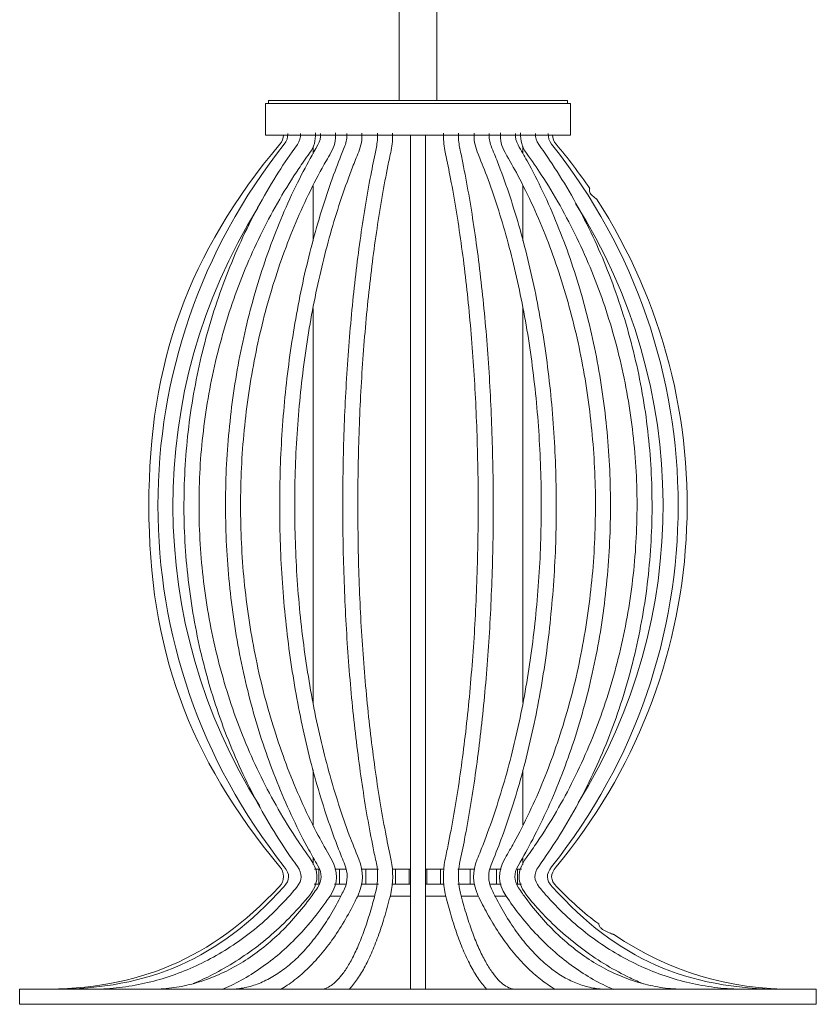
# Model space of a CAD drawing. Units: inches. Extents: x 11 to 146, y 10 to 100.
# Drawn here: x 46 to 54, y 58 to 69 of the extents above; entities that cross this region are included whole.
import ezdxf

# ---------------------------------------------------------------- set-up
doc = ezdxf.new("R2010")
doc.units = ezdxf.units.IN
doc.header["$MEASUREMENT"] = 0
doc.layers.add('$DDT_AUDIT_GENERATED_(3B)', color=7, linetype='Continuous')

# ---------------------------------------------------------------- blocks, each defined once
blk = doc.blocks.new('block 2')
at = {"layer": '$DDT_AUDIT_GENERATED_(3B)', "color": 250, "lineweight": 18, "true_color": 0x221e1f}
for points in [[(49.897, 67.703), (49.897, 77.942)], [(50.295, 77.942), (50.295, 67.703)], [(51.712, 67.672), (48.48, 67.672)], [(48.48, 67.337), (48.48, 67.672)], [(51.68, 67.703), (48.512, 67.703)], [(48.512, 67.672), (48.512, 67.703)], [(51.68, 67.703), (51.68, 67.672)], [(51.712, 67.672), (51.712, 67.337)], [(51.712, 67.337), (48.48, 67.337)], [(50.016, 67.192), (50.016, 67.337)], [(50.176, 67.338), (50.176, 67.192)], [(48.984, 67.138), (48.984, 67.214)], [(51.208, 67.22), (51.208, 67.17)], [(50.016, 59.634), (50.016, 67.192)], [(50.176, 67.192), (50.176, 59.634)], [(48.984, 66.218), (48.984, 66.799)], [(51.208, 66.799), (51.208, 66.215)], [(48.984, 61.318), (48.984, 65.5)], [(51.208, 65.508), (51.208, 61.326)], [(48.984, 60.027), (48.984, 60.611)], [(51.208, 60.608), (51.208, 60.027)], [(48.984, 59.606), (48.984, 59.686)], [(50.016, 59.316), (50.016, 59.634)], [(50.176, 59.634), (50.176, 59.316)], [(51.208, 59.688), (51.208, 59.607)], [(49.044, 59.559), (49, 59.559)], [(49.044, 59.399), (49.044, 59.559)], [(49.265, 59.559), (49.215, 59.559)], [(49.265, 59.399), (49.265, 59.559)], [(49.333, 59.559), (49.265, 59.559)], [(49.543, 59.559), (49.496, 59.559)], [(49.543, 59.399), (49.543, 59.559)], [(49.676, 59.559), (49.543, 59.559)], [(49.859, 59.559), (49.824, 59.559)], [(50.001, 59.559), (49.859, 59.559)], [(49.859, 59.399), (49.859, 59.559)], [(50.016, 59.559), (50.001, 59.559)], [(50.001, 59.559), (50.001, 59.399)], [(50.191, 59.559), (50.176, 59.559)], [(50.191, 59.399), (50.191, 59.559)], [(50.333, 59.559), (50.191, 59.559)], [(50.368, 59.559), (50.333, 59.559)], [(50.333, 59.559), (50.333, 59.399)], [(50.649, 59.559), (50.517, 59.559)], [(50.696, 59.559), (50.649, 59.559)], [(50.649, 59.559), (50.649, 59.399)], [(50.927, 59.559), (50.859, 59.559)], [(50.978, 59.559), (50.927, 59.559)], [(50.927, 59.559), (50.927, 59.399)], [(51.193, 59.559), (51.149, 59.559)], [(51.149, 59.559), (51.149, 59.399)], [(49.044, 59.399), (48.997, 59.399)], [(49.265, 59.399), (49.213, 59.399)], [(49.332, 59.399), (49.265, 59.399)], [(49.543, 59.399), (49.495, 59.399)], [(49.676, 59.399), (49.543, 59.399)], [(49.859, 59.399), (49.824, 59.399)], [(50.001, 59.399), (49.859, 59.399)], [(50.016, 59.399), (50.001, 59.399)], [(50.191, 59.399), (50.176, 59.399)], [(50.333, 59.399), (50.191, 59.399)], [(50.368, 59.399), (50.333, 59.399)], [(50.649, 59.399), (50.517, 59.399)], [(50.696, 59.399), (50.649, 59.399)], [(50.927, 59.399), (50.859, 59.399)], [(50.976, 59.399), (50.927, 59.399)], [(51.192, 59.399), (51.149, 59.399)], [(50.016, 58.285), (50.016, 59.316)], [(50.176, 59.316), (50.176, 58.285)], [(49.279, 59.272), (49.164, 59.272)], [(49.636, 59.272), (49.457, 59.272)], [(50.016, 59.272), (49.801, 59.272)], [(50.391, 59.272), (50.176, 59.272)], [(50.735, 59.272), (50.555, 59.272)], [(51.028, 59.272), (50.913, 59.272)], [(52.01, 58.977), (52.01, 58.977)], [(54.316, 58.285), (45.876, 58.285)], [(45.876, 58.126), (45.876, 58.285)], [(54.316, 58.285), (54.316, 58.126)], [(54.316, 58.126), (45.876, 58.126)]]:
    blk.add_lwpolyline(points, dxfattribs=at)
for points in [[(48.67, 67.337), (48.668, 67.3), (48.657, 67.272), (48.633, 67.243)], [(48.716, 67.354), (48.718, 67.31), (48.707, 67.277), (48.68, 67.242)], [(48.85, 67.354), (48.853, 67.31), (48.843, 67.275), (48.818, 67.239)], [(49.009, 67.362), (49.014, 67.279), (48.995, 67.213), (48.947, 67.146)], [(49.064, 67.355), (49.067, 67.31), (49.058, 67.272), (49.036, 67.233)], [(49.223, 67.361), (49.227, 67.284), (49.212, 67.219), (49.173, 67.152)], [(49.343, 67.356), (49.345, 67.309), (49.338, 67.267), (49.322, 67.223)], [(49.502, 67.36), (49.505, 67.29), (49.494, 67.227), (49.469, 67.162)], [(49.668, 67.357), (49.669, 67.307), (49.665, 67.258), (49.655, 67.209)], [(49.827, 67.359), (49.829, 67.297), (49.823, 67.236), (49.811, 67.175)], [(50.381, 67.175), (50.369, 67.236), (50.364, 67.297), (50.365, 67.359)], [(50.537, 67.209), (50.527, 67.258), (50.523, 67.307), (50.524, 67.357)], [(50.724, 67.162), (50.698, 67.227), (50.687, 67.29), (50.69, 67.36)], [(50.87, 67.223), (50.854, 67.267), (50.847, 67.309), (50.849, 67.356)], [(51.019, 67.152), (50.981, 67.219), (50.965, 67.284), (50.969, 67.361)], [(51.156, 67.233), (51.134, 67.272), (51.126, 67.31), (51.128, 67.355)], [(51.246, 67.146), (51.198, 67.213), (51.179, 67.279), (51.183, 67.362)], [(51.375, 67.239), (51.349, 67.275), (51.34, 67.31), (51.342, 67.354)], [(51.512, 67.242), (51.485, 67.277), (51.474, 67.31), (51.476, 67.354)], [(51.559, 67.243), (51.535, 67.272), (51.524, 67.3), (51.522, 67.337)], [(48.68, 59.584), (46.894, 61.824), (46.894, 65.002), (48.68, 67.242)], [(47.245, 63.413), (47.245, 64.929), (47.662, 66.08), (48.633, 67.243)], [(50.537, 67.209), (50.538, 67.203), (50.538, 67.198), (50.536, 67.192)], [(50.537, 67.209), (50.537, 67.209), (50.537, 67.209), (50.537, 67.209)], [(51.512, 67.242), (53.299, 65.002), (53.299, 61.824), (51.512, 59.584)], [(51.559, 67.243), (51.686, 67.092), (51.804, 66.935), (51.915, 66.772)], [(51.207, 67.143), (51.208, 67.152), (51.208, 67.161), (51.208, 67.17)], [(51.988, 66.661), (53.411, 64.462), (53.237, 61.594), (51.559, 59.583)], [(51.765, 66.613), (52.991, 64.676), (53.003, 62.208), (51.794, 60.26)], [(48.416, 60.231), (47.2, 62.166), (47.194, 64.624), (48.398, 66.566)], [(48.633, 59.583), (47.662, 60.747), (47.245, 61.898), (47.245, 63.413)], [(48.818, 59.587), (48.874, 59.506), (48.872, 59.445), (48.812, 59.367)], [(48.947, 59.681), (49.055, 59.527), (49.052, 59.413), (48.935, 59.266)], [(49.036, 59.593), (49.082, 59.509), (49.081, 59.444), (49.032, 59.361)], [(49.174, 59.674), (49.256, 59.527), (49.254, 59.415), (49.164, 59.272)], [(49.322, 59.603), (49.355, 59.514), (49.354, 59.439), (49.318, 59.35)], [(49.469, 59.665), (49.521, 59.529), (49.519, 59.416), (49.462, 59.282)], [(49.656, 59.617), (49.674, 59.521), (49.673, 59.431), (49.653, 59.335)], [(49.811, 59.651), (49.835, 59.53), (49.834, 59.417), (49.808, 59.297)], [(50.384, 59.297), (50.359, 59.417), (50.358, 59.53), (50.381, 59.651)], [(50.539, 59.335), (50.519, 59.431), (50.519, 59.521), (50.537, 59.617)], [(50.73, 59.282), (50.673, 59.416), (50.671, 59.529), (50.724, 59.665)], [(50.874, 59.35), (50.838, 59.439), (50.837, 59.514), (50.87, 59.603)], [(51.029, 59.272), (50.939, 59.415), (50.936, 59.527), (51.019, 59.674)], [(51.161, 59.361), (51.111, 59.444), (51.11, 59.509), (51.156, 59.593)], [(51.258, 59.266), (51.14, 59.413), (51.137, 59.527), (51.245, 59.681)], [(51.381, 59.367), (51.32, 59.445), (51.318, 59.506), (51.375, 59.587)], [(48.633, 59.583), (48.659, 59.552), (48.67, 59.521), (48.67, 59.481)], [(48.68, 59.584), (48.743, 59.505), (48.741, 59.445), (48.674, 59.37)], [(51.519, 59.37), (51.451, 59.445), (51.449, 59.505), (51.512, 59.584)], [(51.566, 59.371), (51.496, 59.445), (51.494, 59.505), (51.559, 59.583)], [(48.67, 59.481), (48.67, 59.436), (48.657, 59.404), (48.626, 59.371)], [(48.626, 59.371), (47.894, 58.602), (47.154, 58.285), (46.092, 58.285)], [(48.674, 59.37), (47.976, 58.604), (47.265, 58.288), (46.228, 58.285)], [(53.964, 58.285), (52.928, 58.288), (52.216, 58.604), (51.519, 59.37)], [(52.011, 58.977), (51.851, 59.096), (51.704, 59.227), (51.566, 59.371)], [(54.1, 58.285), (53.374, 58.285), (52.778, 58.464), (52.172, 58.864)]]:
    blk.add_open_spline(points, degree=3, dxfattribs=at)
for points, knots in [([(48.818, 59.587), (48.774, 59.648), (48.738, 59.7), (48.701, 59.755), (48.632, 59.858), (48.561, 59.971), (48.495, 60.084), (48.429, 60.198), (48.367, 60.312), (48.309, 60.429), (48.25, 60.546), (48.195, 60.666), (48.144, 60.787), (48.092, 60.909), (48.044, 61.032), (48, 61.158), (47.955, 61.283), (47.915, 61.41), (47.878, 61.539), (47.841, 61.667), (47.808, 61.797), (47.779, 61.929), (47.75, 62.06), (47.725, 62.192), (47.703, 62.325), (47.682, 62.458), (47.664, 62.592), (47.651, 62.726), (47.637, 62.861), (47.628, 62.996), (47.622, 63.131), (47.617, 63.266), (47.615, 63.402), (47.618, 63.537), (47.62, 63.672), (47.627, 63.808), (47.637, 63.943), (47.647, 64.077), (47.662, 64.212), (47.68, 64.345), (47.698, 64.479), (47.721, 64.612), (47.747, 64.744), (47.773, 64.876), (47.803, 65.007), (47.837, 65.137), (47.871, 65.266), (47.908, 65.395), (47.95, 65.521), (47.991, 65.648), (48.036, 65.773), (48.085, 65.896), (48.134, 66.02), (48.186, 66.141), (48.242, 66.26), (48.298, 66.379), (48.357, 66.495), (48.421, 66.61), (48.484, 66.726), (48.551, 66.84), (48.619, 66.946), (48.681, 67.043), (48.743, 67.133), (48.818, 67.239)], [0, 0, 0, 0, 1, 1, 1, 2, 2, 2, 3, 3, 3, 4, 4, 4, 5, 5, 5, 6, 6, 6, 7, 7, 7, 8, 8, 8, 9, 9, 9, 10, 10, 10, 11, 11, 11, 12, 12, 12, 13, 13, 13, 14, 14, 14, 15, 15, 15, 16, 16, 16, 17, 17, 17, 18, 18, 18, 19, 19, 19, 20, 20, 20, 21, 21, 21, 21]), ([(49.036, 59.593), (49.001, 59.654), (48.971, 59.706), (48.941, 59.761), (48.884, 59.864), (48.827, 59.977), (48.773, 60.091), (48.719, 60.204), (48.669, 60.319), (48.621, 60.436), (48.573, 60.553), (48.528, 60.673), (48.486, 60.795), (48.444, 60.917), (48.404, 61.04), (48.368, 61.166), (48.332, 61.291), (48.299, 61.418), (48.269, 61.547), (48.239, 61.676), (48.212, 61.806), (48.188, 61.937), (48.165, 62.068), (48.144, 62.2), (48.127, 62.333), (48.109, 62.467), (48.095, 62.601), (48.084, 62.735), (48.073, 62.869), (48.066, 63.004), (48.061, 63.14), (48.057, 63.275), (48.056, 63.41), (48.058, 63.546), (48.06, 63.681), (48.065, 63.816), (48.074, 63.951), (48.083, 64.086), (48.095, 64.22), (48.11, 64.354), (48.125, 64.487), (48.143, 64.62), (48.165, 64.752), (48.186, 64.884), (48.211, 65.015), (48.239, 65.145), (48.267, 65.274), (48.298, 65.403), (48.332, 65.529), (48.366, 65.656), (48.403, 65.781), (48.443, 65.904), (48.483, 66.027), (48.526, 66.148), (48.572, 66.267), (48.618, 66.386), (48.666, 66.502), (48.718, 66.618), (48.77, 66.733), (48.825, 66.847), (48.881, 66.953), (48.93, 67.045), (48.978, 67.131), (49.036, 67.233)], [0, 0, 0, 0, 1, 1, 1, 2, 2, 2, 3, 3, 3, 4, 4, 4, 5, 5, 5, 6, 6, 6, 7, 7, 7, 8, 8, 8, 9, 9, 9, 10, 10, 10, 11, 11, 11, 12, 12, 12, 13, 13, 13, 14, 14, 14, 15, 15, 15, 16, 16, 16, 17, 17, 17, 18, 18, 18, 19, 19, 19, 20, 20, 20, 21, 21, 21, 21]), ([(49.322, 59.603), (49.297, 59.664), (49.276, 59.716), (49.255, 59.77), (49.214, 59.874), (49.174, 59.987), (49.135, 60.101), (49.097, 60.214), (49.062, 60.329), (49.028, 60.446), (48.994, 60.563), (48.962, 60.683), (48.932, 60.805), (48.903, 60.927), (48.875, 61.051), (48.85, 61.176), (48.824, 61.301), (48.801, 61.429), (48.78, 61.557), (48.758, 61.686), (48.74, 61.816), (48.723, 61.947), (48.706, 62.078), (48.692, 62.21), (48.68, 62.343), (48.667, 62.476), (48.657, 62.61), (48.65, 62.744), (48.642, 62.879), (48.637, 63.013), (48.634, 63.148), (48.631, 63.284), (48.63, 63.419), (48.632, 63.554), (48.633, 63.689), (48.637, 63.824), (48.643, 63.959), (48.65, 64.093), (48.658, 64.227), (48.669, 64.361), (48.68, 64.494), (48.693, 64.627), (48.708, 64.759), (48.724, 64.891), (48.741, 65.021), (48.761, 65.151), (48.781, 65.28), (48.803, 65.408), (48.827, 65.535), (48.851, 65.661), (48.877, 65.786), (48.906, 65.909), (48.934, 66.032), (48.965, 66.153), (48.997, 66.271), (49.03, 66.39), (49.064, 66.506), (49.101, 66.621), (49.138, 66.736), (49.177, 66.851), (49.217, 66.956), (49.25, 67.044), (49.282, 67.126), (49.322, 67.223)], [0, 0, 0, 0, 1, 1, 1, 2, 2, 2, 3, 3, 3, 4, 4, 4, 5, 5, 5, 6, 6, 6, 7, 7, 7, 8, 8, 8, 9, 9, 9, 10, 10, 10, 11, 11, 11, 12, 12, 12, 13, 13, 13, 14, 14, 14, 15, 15, 15, 16, 16, 16, 17, 17, 17, 18, 18, 18, 19, 19, 19, 20, 20, 20, 21, 21, 21, 21]), ([(49.656, 59.617), (49.643, 59.678), (49.632, 59.729), (49.621, 59.783), (49.6, 59.887), (49.579, 59.999), (49.559, 60.113), (49.54, 60.226), (49.521, 60.341), (49.504, 60.458), (49.486, 60.574), (49.47, 60.694), (49.455, 60.816), (49.439, 60.937), (49.425, 61.06), (49.412, 61.186), (49.399, 61.311), (49.387, 61.437), (49.376, 61.566), (49.365, 61.694), (49.355, 61.824), (49.347, 61.954), (49.338, 62.085), (49.331, 62.217), (49.324, 62.35), (49.318, 62.482), (49.313, 62.616), (49.309, 62.75), (49.305, 62.884), (49.302, 63.018), (49.301, 63.153), (49.299, 63.288), (49.299, 63.423), (49.3, 63.558), (49.301, 63.692), (49.303, 63.827), (49.306, 63.961), (49.309, 64.096), (49.313, 64.23), (49.319, 64.363), (49.325, 64.496), (49.332, 64.628), (49.339, 64.759), (49.347, 64.891), (49.357, 65.021), (49.367, 65.15), (49.377, 65.279), (49.388, 65.407), (49.401, 65.533), (49.413, 65.659), (49.427, 65.783), (49.442, 65.906), (49.456, 66.028), (49.472, 66.149), (49.489, 66.267), (49.506, 66.385), (49.524, 66.501), (49.543, 66.616), (49.562, 66.73), (49.582, 66.844), (49.603, 66.949), (49.619, 67.035), (49.636, 67.115), (49.655, 67.209)], [0, 0, 0, 0, 1, 1, 1, 2, 2, 2, 3, 3, 3, 4, 4, 4, 5, 5, 5, 6, 6, 6, 7, 7, 7, 8, 8, 8, 9, 9, 9, 10, 10, 10, 11, 11, 11, 12, 12, 12, 13, 13, 13, 14, 14, 14, 15, 15, 15, 16, 16, 16, 17, 17, 17, 18, 18, 18, 19, 19, 19, 20, 20, 20, 21, 21, 21, 21]), ([(50.87, 67.223), (50.895, 67.162), (50.916, 67.11), (50.938, 67.056), (50.978, 66.952), (51.019, 66.839), (51.057, 66.726), (51.095, 66.612), (51.131, 66.497), (51.165, 66.38), (51.198, 66.263), (51.23, 66.143), (51.26, 66.021), (51.29, 65.899), (51.317, 65.776), (51.343, 65.65), (51.368, 65.525), (51.392, 65.398), (51.413, 65.269), (51.434, 65.14), (51.453, 65.011), (51.469, 64.879), (51.486, 64.748), (51.501, 64.616), (51.513, 64.483), (51.525, 64.35), (51.535, 64.216), (51.542, 64.082), (51.55, 63.948), (51.555, 63.813), (51.558, 63.678), (51.561, 63.543), (51.562, 63.407), (51.561, 63.272), (51.559, 63.137), (51.555, 63.002), (51.549, 62.868), (51.543, 62.733), (51.534, 62.599), (51.523, 62.465), (51.512, 62.332), (51.499, 62.199), (51.484, 62.067), (51.469, 61.935), (51.451, 61.805), (51.431, 61.675), (51.412, 61.546), (51.39, 61.418), (51.365, 61.292), (51.341, 61.165), (51.315, 61.04), (51.286, 60.917), (51.258, 60.794), (51.227, 60.673), (51.195, 60.555), (51.162, 60.436), (51.128, 60.32), (51.091, 60.205), (51.054, 60.09), (51.015, 59.976), (50.975, 59.87), (50.943, 59.782), (50.91, 59.7), (50.87, 59.603)], [0, 0, 0, 0, 1, 1, 1, 2, 2, 2, 3, 3, 3, 4, 4, 4, 5, 5, 5, 6, 6, 6, 7, 7, 7, 8, 8, 8, 9, 9, 9, 10, 10, 10, 11, 11, 11, 12, 12, 12, 13, 13, 13, 14, 14, 14, 15, 15, 15, 16, 16, 16, 17, 17, 17, 18, 18, 18, 19, 19, 19, 20, 20, 20, 21, 21, 21, 21]), ([(51.156, 67.233), (51.191, 67.172), (51.221, 67.12), (51.251, 67.065), (51.308, 66.962), (51.366, 66.849), (51.419, 66.736), (51.474, 66.622), (51.524, 66.507), (51.572, 66.39), (51.619, 66.273), (51.665, 66.153), (51.707, 66.031), (51.749, 65.91), (51.788, 65.786), (51.824, 65.66), (51.86, 65.535), (51.893, 65.408), (51.923, 65.279), (51.953, 65.151), (51.98, 65.021), (52.004, 64.889), (52.028, 64.758), (52.048, 64.626), (52.066, 64.493), (52.083, 64.36), (52.097, 64.226), (52.108, 64.091), (52.119, 63.957), (52.126, 63.822), (52.131, 63.687), (52.135, 63.551), (52.136, 63.416), (52.134, 63.281), (52.132, 63.145), (52.127, 63.01), (52.118, 62.875), (52.11, 62.741), (52.097, 62.606), (52.082, 62.472), (52.067, 62.339), (52.049, 62.206), (52.028, 62.074), (52.006, 61.942), (51.981, 61.811), (51.953, 61.682), (51.926, 61.552), (51.895, 61.424), (51.86, 61.297), (51.827, 61.17), (51.789, 61.045), (51.749, 60.922), (51.709, 60.799), (51.666, 60.678), (51.62, 60.559), (51.574, 60.44), (51.526, 60.324), (51.474, 60.209), (51.422, 60.094), (51.367, 59.979), (51.311, 59.873), (51.263, 59.781), (51.214, 59.695), (51.156, 59.593)], [0, 0, 0, 0, 1, 1, 1, 2, 2, 2, 3, 3, 3, 4, 4, 4, 5, 5, 5, 6, 6, 6, 7, 7, 7, 8, 8, 8, 9, 9, 9, 10, 10, 10, 11, 11, 11, 12, 12, 12, 13, 13, 13, 14, 14, 14, 15, 15, 15, 16, 16, 16, 17, 17, 17, 18, 18, 18, 19, 19, 19, 20, 20, 20, 21, 21, 21, 21]), ([(51.375, 67.239), (51.418, 67.178), (51.454, 67.126), (51.491, 67.071), (51.561, 66.968), (51.631, 66.856), (51.697, 66.742), (51.763, 66.629), (51.825, 66.514), (51.883, 66.397), (51.942, 66.28), (51.997, 66.161), (52.049, 66.039), (52.1, 65.917), (52.148, 65.794), (52.193, 65.668), (52.237, 65.543), (52.277, 65.416), (52.314, 65.287), (52.351, 65.159), (52.384, 65.029), (52.413, 64.898), (52.442, 64.767), (52.468, 64.634), (52.489, 64.501), (52.511, 64.368), (52.528, 64.234), (52.541, 64.1), (52.555, 63.965), (52.564, 63.83), (52.57, 63.695), (52.575, 63.56), (52.577, 63.424), (52.575, 63.289), (52.572, 63.154), (52.566, 63.019), (52.555, 62.884), (52.545, 62.749), (52.531, 62.614), (52.512, 62.481), (52.494, 62.347), (52.472, 62.214), (52.445, 62.082), (52.419, 61.95), (52.389, 61.819), (52.355, 61.689), (52.322, 61.56), (52.284, 61.431), (52.242, 61.305), (52.201, 61.178), (52.156, 61.053), (52.107, 60.93), (52.058, 60.807), (52.006, 60.685), (51.95, 60.566), (51.894, 60.448), (51.835, 60.331), (51.772, 60.216), (51.709, 60.101), (51.641, 59.986), (51.573, 59.88), (51.511, 59.783), (51.449, 59.694), (51.375, 59.587)], [0, 0, 0, 0, 1, 1, 1, 2, 2, 2, 3, 3, 3, 4, 4, 4, 5, 5, 5, 6, 6, 6, 7, 7, 7, 8, 8, 8, 9, 9, 9, 10, 10, 10, 11, 11, 11, 12, 12, 12, 13, 13, 13, 14, 14, 14, 15, 15, 15, 16, 16, 16, 17, 17, 17, 18, 18, 18, 19, 19, 19, 20, 20, 20, 21, 21, 21, 21]), ([(48.947, 67.146), (48.905, 67.086), (48.869, 67.036), (48.833, 66.983), (48.765, 66.881), (48.695, 66.77), (48.631, 66.659), (48.566, 66.547), (48.505, 66.434), (48.448, 66.319), (48.39, 66.204), (48.336, 66.085), (48.285, 65.966), (48.235, 65.845), (48.188, 65.724), (48.144, 65.6), (48.101, 65.476), (48.062, 65.351), (48.026, 65.224), (47.99, 65.098), (47.958, 64.969), (47.929, 64.84), (47.901, 64.711), (47.877, 64.58), (47.856, 64.449), (47.836, 64.318), (47.819, 64.185), (47.806, 64.053), (47.793, 63.92), (47.785, 63.787), (47.78, 63.654), (47.775, 63.521), (47.775, 63.387), (47.778, 63.254), (47.781, 63.12), (47.788, 62.987), (47.799, 62.854), (47.81, 62.722), (47.825, 62.589), (47.844, 62.458), (47.863, 62.326), (47.886, 62.195), (47.913, 62.066), (47.939, 61.936), (47.97, 61.807), (48.004, 61.68), (48.038, 61.552), (48.077, 61.426), (48.118, 61.302), (48.16, 61.178), (48.206, 61.055), (48.255, 60.934), (48.304, 60.814), (48.357, 60.695), (48.413, 60.579), (48.469, 60.462), (48.528, 60.349), (48.592, 60.236), (48.655, 60.124), (48.723, 60.012), (48.79, 59.909), (48.839, 59.834), (48.888, 59.763), (48.947, 59.681)], [0, 0, 0, 0, 1, 1, 1, 2, 2, 2, 3, 3, 3, 4, 4, 4, 5, 5, 5, 6, 6, 6, 7, 7, 7, 8, 8, 8, 9, 9, 9, 10, 10, 10, 11, 11, 11, 12, 12, 12, 13, 13, 13, 14, 14, 14, 15, 15, 15, 16, 16, 16, 17, 17, 17, 18, 18, 18, 19, 19, 19, 20, 20, 20, 21, 21, 21, 21]), ([(49.173, 67.152), (49.139, 67.092), (49.11, 67.042), (49.081, 66.989), (49.025, 66.887), (48.968, 66.777), (48.916, 66.665), (48.863, 66.554), (48.813, 66.441), (48.766, 66.326), (48.72, 66.211), (48.675, 66.093), (48.634, 65.973), (48.593, 65.853), (48.554, 65.731), (48.519, 65.608), (48.483, 65.484), (48.451, 65.359), (48.422, 65.232), (48.392, 65.106), (48.366, 64.977), (48.343, 64.848), (48.32, 64.719), (48.3, 64.589), (48.283, 64.457), (48.266, 64.326), (48.252, 64.194), (48.242, 64.061), (48.231, 63.929), (48.224, 63.796), (48.22, 63.662), (48.216, 63.529), (48.215, 63.395), (48.218, 63.262), (48.22, 63.129), (48.226, 62.996), (48.234, 62.863), (48.243, 62.73), (48.255, 62.598), (48.271, 62.466), (48.286, 62.334), (48.305, 62.203), (48.326, 62.074), (48.348, 61.944), (48.373, 61.815), (48.401, 61.688), (48.428, 61.56), (48.459, 61.434), (48.493, 61.31), (48.527, 61.185), (48.564, 61.063), (48.604, 60.942), (48.644, 60.821), (48.687, 60.702), (48.732, 60.586), (48.778, 60.47), (48.826, 60.356), (48.877, 60.243), (48.929, 60.131), (48.984, 60.019), (49.039, 59.916), (49.081, 59.836), (49.123, 59.762), (49.174, 59.674)], [0, 0, 0, 0, 1, 1, 1, 2, 2, 2, 3, 3, 3, 4, 4, 4, 5, 5, 5, 6, 6, 6, 7, 7, 7, 8, 8, 8, 9, 9, 9, 10, 10, 10, 11, 11, 11, 12, 12, 12, 13, 13, 13, 14, 14, 14, 15, 15, 15, 16, 16, 16, 17, 17, 17, 18, 18, 18, 19, 19, 19, 20, 20, 20, 21, 21, 21, 21]), ([(49.469, 67.162), (49.444, 67.102), (49.424, 67.052), (49.403, 66.998), (49.364, 66.897), (49.324, 66.786), (49.286, 66.675), (49.249, 66.564), (49.214, 66.451), (49.181, 66.336), (49.148, 66.221), (49.116, 66.103), (49.087, 65.983), (49.058, 65.864), (49.031, 65.742), (49.005, 65.618), (48.981, 65.495), (48.957, 65.37), (48.937, 65.243), (48.916, 65.116), (48.897, 64.988), (48.881, 64.858), (48.864, 64.729), (48.85, 64.599), (48.838, 64.467), (48.826, 64.336), (48.816, 64.204), (48.809, 64.071), (48.801, 63.938), (48.796, 63.805), (48.793, 63.671), (48.79, 63.538), (48.789, 63.404), (48.791, 63.271), (48.793, 63.137), (48.797, 63.004), (48.803, 62.871), (48.809, 62.738), (48.817, 62.605), (48.828, 62.473), (48.839, 62.341), (48.852, 62.21), (48.867, 62.08), (48.882, 61.95), (48.9, 61.821), (48.919, 61.694), (48.939, 61.566), (48.961, 61.44), (48.984, 61.315), (49.008, 61.191), (49.034, 61.068), (49.062, 60.947), (49.09, 60.826), (49.121, 60.707), (49.153, 60.59), (49.185, 60.474), (49.219, 60.36), (49.255, 60.247), (49.291, 60.134), (49.33, 60.022), (49.368, 59.919), (49.4, 59.835), (49.431, 59.757), (49.469, 59.665)], [0, 0, 0, 0, 1, 1, 1, 2, 2, 2, 3, 3, 3, 4, 4, 4, 5, 5, 5, 6, 6, 6, 7, 7, 7, 8, 8, 8, 9, 9, 9, 10, 10, 10, 11, 11, 11, 12, 12, 12, 13, 13, 13, 14, 14, 14, 15, 15, 15, 16, 16, 16, 17, 17, 17, 18, 18, 18, 19, 19, 19, 20, 20, 20, 21, 21, 21, 21]), ([(49.811, 67.175), (49.799, 67.116), (49.788, 67.065), (49.777, 67.011), (49.757, 66.91), (49.736, 66.799), (49.716, 66.687), (49.697, 66.575), (49.679, 66.463), (49.662, 66.348), (49.645, 66.232), (49.628, 66.114), (49.613, 65.994), (49.598, 65.874), (49.584, 65.752), (49.571, 65.628), (49.558, 65.504), (49.546, 65.378), (49.535, 65.251), (49.524, 65.124), (49.514, 64.996), (49.506, 64.866), (49.497, 64.736), (49.49, 64.605), (49.483, 64.474), (49.477, 64.342), (49.472, 64.21), (49.468, 64.076), (49.464, 63.943), (49.462, 63.81), (49.46, 63.676), (49.459, 63.542), (49.458, 63.408), (49.459, 63.274), (49.46, 63.14), (49.462, 63.007), (49.465, 62.873), (49.468, 62.74), (49.472, 62.607), (49.478, 62.475), (49.483, 62.343), (49.49, 62.211), (49.498, 62.081), (49.506, 61.95), (49.515, 61.821), (49.525, 61.693), (49.535, 61.565), (49.547, 61.438), (49.559, 61.313), (49.571, 61.189), (49.585, 61.065), (49.599, 60.944), (49.614, 60.822), (49.629, 60.703), (49.646, 60.586), (49.663, 60.469), (49.68, 60.355), (49.699, 60.241), (49.718, 60.128), (49.738, 60.016), (49.758, 59.912), (49.775, 59.826), (49.791, 59.746), (49.811, 59.651)], [0, 0, 0, 0, 1, 1, 1, 2, 2, 2, 3, 3, 3, 4, 4, 4, 5, 5, 5, 6, 6, 6, 7, 7, 7, 8, 8, 8, 9, 9, 9, 10, 10, 10, 11, 11, 11, 12, 12, 12, 13, 13, 13, 14, 14, 14, 15, 15, 15, 16, 16, 16, 17, 17, 17, 18, 18, 18, 19, 19, 19, 20, 20, 20, 21, 21, 21, 21]), ([(50.381, 59.651), (50.394, 59.71), (50.405, 59.761), (50.415, 59.815), (50.436, 59.916), (50.456, 60.027), (50.476, 60.139), (50.495, 60.251), (50.513, 60.363), (50.531, 60.479), (50.548, 60.594), (50.564, 60.712), (50.579, 60.832), (50.595, 60.953), (50.608, 61.075), (50.622, 61.198), (50.635, 61.322), (50.647, 61.448), (50.657, 61.575), (50.668, 61.702), (50.678, 61.831), (50.687, 61.96), (50.695, 62.09), (50.703, 62.221), (50.709, 62.352), (50.715, 62.484), (50.72, 62.617), (50.724, 62.75), (50.728, 62.883), (50.731, 63.016), (50.732, 63.15), (50.734, 63.284), (50.734, 63.418), (50.733, 63.552), (50.733, 63.686), (50.73, 63.82), (50.727, 63.953), (50.724, 64.086), (50.72, 64.219), (50.714, 64.351), (50.709, 64.484), (50.702, 64.615), (50.694, 64.745), (50.686, 64.876), (50.677, 65.005), (50.667, 65.133), (50.657, 65.261), (50.646, 65.388), (50.633, 65.513), (50.621, 65.638), (50.608, 65.761), (50.593, 65.882), (50.579, 66.004), (50.563, 66.123), (50.546, 66.24), (50.53, 66.357), (50.512, 66.471), (50.493, 66.585), (50.474, 66.698), (50.454, 66.81), (50.434, 66.914), (50.418, 67), (50.401, 67.081), (50.381, 67.175)], [0, 0, 0, 0, 1, 1, 1, 2, 2, 2, 3, 3, 3, 4, 4, 4, 5, 5, 5, 6, 6, 6, 7, 7, 7, 8, 8, 8, 9, 9, 9, 10, 10, 10, 11, 11, 11, 12, 12, 12, 13, 13, 13, 14, 14, 14, 15, 15, 15, 16, 16, 16, 17, 17, 17, 18, 18, 18, 19, 19, 19, 20, 20, 20, 21, 21, 21, 21]), ([(50.539, 67.198), (50.551, 67.141), (50.561, 67.093), (50.571, 67.043), (50.592, 66.94), (50.613, 66.827), (50.633, 66.713), (50.653, 66.6), (50.671, 66.486), (50.688, 66.369), (50.706, 66.252), (50.722, 66.132), (50.738, 66.011), (50.753, 65.889), (50.767, 65.766), (50.78, 65.641), (50.793, 65.516), (50.806, 65.389), (50.817, 65.26), (50.827, 65.132), (50.837, 65.003), (50.846, 64.872), (50.854, 64.741), (50.862, 64.609), (50.868, 64.477), (50.874, 64.344), (50.879, 64.21), (50.883, 64.076), (50.887, 63.942), (50.89, 63.808), (50.892, 63.673), (50.893, 63.538), (50.893, 63.403), (50.893, 63.269), (50.892, 63.134), (50.89, 62.999), (50.887, 62.865), (50.883, 62.731), (50.879, 62.597), (50.873, 62.464), (50.868, 62.33), (50.861, 62.198), (50.853, 62.067), (50.845, 61.935), (50.836, 61.805), (50.826, 61.676), (50.815, 61.547), (50.804, 61.419), (50.791, 61.293), (50.779, 61.167), (50.765, 61.043), (50.751, 60.921), (50.736, 60.798), (50.72, 60.677), (50.703, 60.559), (50.686, 60.441), (50.669, 60.325), (50.649, 60.211), (50.63, 60.096), (50.61, 59.982), (50.59, 59.877), (50.573, 59.791), (50.556, 59.711), (50.537, 59.617)], [0, 0, 0, 0, 1, 1, 1, 2, 2, 2, 3, 3, 3, 4, 4, 4, 5, 5, 5, 6, 6, 6, 7, 7, 7, 8, 8, 8, 9, 9, 9, 10, 10, 10, 11, 11, 11, 12, 12, 12, 13, 13, 13, 14, 14, 14, 15, 15, 15, 16, 16, 16, 17, 17, 17, 18, 18, 18, 19, 19, 19, 20, 20, 20, 21, 21, 21, 21]), ([(50.724, 59.665), (50.748, 59.724), (50.769, 59.775), (50.789, 59.828), (50.829, 59.929), (50.868, 60.04), (50.906, 60.151), (50.943, 60.263), (50.978, 60.375), (51.011, 60.49), (51.044, 60.605), (51.076, 60.723), (51.105, 60.843), (51.134, 60.963), (51.162, 61.085), (51.187, 61.208), (51.212, 61.332), (51.235, 61.457), (51.256, 61.584), (51.276, 61.71), (51.295, 61.838), (51.312, 61.968), (51.328, 62.097), (51.342, 62.228), (51.354, 62.359), (51.366, 62.49), (51.376, 62.623), (51.384, 62.755), (51.391, 62.888), (51.396, 63.021), (51.399, 63.155), (51.402, 63.288), (51.403, 63.422), (51.401, 63.556), (51.4, 63.689), (51.396, 63.823), (51.389, 63.955), (51.383, 64.088), (51.375, 64.221), (51.364, 64.353), (51.353, 64.485), (51.341, 64.616), (51.325, 64.746), (51.31, 64.876), (51.293, 65.005), (51.273, 65.133), (51.254, 65.26), (51.232, 65.386), (51.208, 65.511), (51.184, 65.635), (51.158, 65.758), (51.13, 65.879), (51.102, 66), (51.072, 66.12), (51.04, 66.236), (51.008, 66.352), (50.974, 66.466), (50.937, 66.579), (50.901, 66.692), (50.863, 66.804), (50.824, 66.907), (50.792, 66.991), (50.761, 67.069), (50.724, 67.162)], [0, 0, 0, 0, 1, 1, 1, 2, 2, 2, 3, 3, 3, 4, 4, 4, 5, 5, 5, 6, 6, 6, 7, 7, 7, 8, 8, 8, 9, 9, 9, 10, 10, 10, 11, 11, 11, 12, 12, 12, 13, 13, 13, 14, 14, 14, 15, 15, 15, 16, 16, 16, 17, 17, 17, 18, 18, 18, 19, 19, 19, 20, 20, 20, 21, 21, 21, 21]), ([(51.019, 59.674), (51.053, 59.734), (51.082, 59.784), (51.111, 59.837), (51.167, 59.939), (51.224, 60.05), (51.277, 60.161), (51.33, 60.273), (51.379, 60.385), (51.426, 60.5), (51.473, 60.615), (51.517, 60.733), (51.558, 60.853), (51.6, 60.973), (51.638, 61.095), (51.673, 61.218), (51.709, 61.342), (51.741, 61.467), (51.771, 61.594), (51.8, 61.72), (51.826, 61.849), (51.849, 61.978), (51.873, 62.107), (51.893, 62.238), (51.91, 62.369), (51.926, 62.5), (51.94, 62.632), (51.951, 62.765), (51.961, 62.897), (51.968, 63.03), (51.972, 63.164), (51.976, 63.297), (51.977, 63.431), (51.975, 63.564), (51.972, 63.697), (51.967, 63.831), (51.958, 63.964), (51.949, 64.096), (51.937, 64.229), (51.921, 64.36), (51.906, 64.492), (51.888, 64.623), (51.866, 64.753), (51.844, 64.883), (51.82, 65.011), (51.792, 65.139), (51.764, 65.266), (51.733, 65.392), (51.699, 65.516), (51.665, 65.641), (51.628, 65.763), (51.588, 65.884), (51.548, 66.005), (51.506, 66.124), (51.46, 66.24), (51.415, 66.357), (51.366, 66.47), (51.315, 66.583), (51.263, 66.696), (51.209, 66.807), (51.154, 66.91), (51.111, 66.99), (51.069, 67.064), (51.019, 67.152)], [0, 0, 0, 0, 1, 1, 1, 2, 2, 2, 3, 3, 3, 4, 4, 4, 5, 5, 5, 6, 6, 6, 7, 7, 7, 8, 8, 8, 9, 9, 9, 10, 10, 10, 11, 11, 11, 12, 12, 12, 13, 13, 13, 14, 14, 14, 15, 15, 15, 16, 16, 16, 17, 17, 17, 18, 18, 18, 19, 19, 19, 20, 20, 20, 21, 21, 21, 21]), ([(51.245, 59.681), (51.288, 59.74), (51.323, 59.791), (51.359, 59.844), (51.428, 59.945), (51.497, 60.056), (51.562, 60.168), (51.627, 60.28), (51.687, 60.392), (51.745, 60.507), (51.802, 60.623), (51.856, 60.741), (51.907, 60.861), (51.957, 60.981), (52.004, 61.103), (52.048, 61.226), (52.091, 61.35), (52.131, 61.475), (52.167, 61.602), (52.203, 61.729), (52.235, 61.857), (52.263, 61.986), (52.291, 62.116), (52.316, 62.246), (52.336, 62.377), (52.357, 62.509), (52.373, 62.641), (52.386, 62.773), (52.399, 62.906), (52.407, 63.039), (52.412, 63.172), (52.417, 63.306), (52.418, 63.439), (52.415, 63.573), (52.411, 63.706), (52.404, 63.839), (52.393, 63.972), (52.382, 64.105), (52.367, 64.237), (52.348, 64.369), (52.329, 64.5), (52.306, 64.631), (52.28, 64.761), (52.253, 64.89), (52.223, 65.019), (52.188, 65.147), (52.154, 65.274), (52.116, 65.4), (52.074, 65.524), (52.032, 65.648), (51.987, 65.771), (51.937, 65.892), (51.888, 66.013), (51.835, 66.131), (51.779, 66.248), (51.723, 66.364), (51.664, 66.477), (51.601, 66.59), (51.537, 66.703), (51.47, 66.815), (51.402, 66.917), (51.353, 66.993), (51.304, 67.063), (51.246, 67.146)], [0, 0, 0, 0, 1, 1, 1, 2, 2, 2, 3, 3, 3, 4, 4, 4, 5, 5, 5, 6, 6, 6, 7, 7, 7, 8, 8, 8, 9, 9, 9, 10, 10, 10, 11, 11, 11, 12, 12, 12, 13, 13, 13, 14, 14, 14, 15, 15, 15, 16, 16, 16, 17, 17, 17, 18, 18, 18, 19, 19, 19, 20, 20, 20, 21, 21, 21, 21]), ([(51.915, 66.772), (51.915, 66.772), (51.915, 66.772), (51.914, 66.771), (51.914, 66.77), (51.914, 66.767), (51.913, 66.762), (51.913, 66.758), (51.913, 66.751), (51.914, 66.744), (51.915, 66.737), (51.917, 66.729), (51.921, 66.722), (51.925, 66.714), (51.931, 66.708), (51.936, 66.702), (51.942, 66.696), (51.948, 66.691), (51.954, 66.686), (51.96, 66.681), (51.966, 66.676), (51.971, 66.672), (51.977, 66.668), (51.982, 66.665), (51.985, 66.663), (51.987, 66.661), (51.988, 66.66), (51.988, 66.66)], [0, 0, 0, 0, 1, 1, 1, 2, 2, 2, 3, 3, 3, 4, 4, 4, 5, 5, 5, 6, 6, 6, 7, 7, 7, 8, 8, 8, 9, 9, 9, 9]), ([(46.628, 58.285), (46.679, 58.286), (46.722, 58.286), (46.767, 58.288), (46.853, 58.293), (46.944, 58.302), (47.034, 58.317), (47.123, 58.331), (47.21, 58.349), (47.297, 58.372), (47.384, 58.395), (47.471, 58.422), (47.556, 58.454), (47.641, 58.486), (47.724, 58.522), (47.807, 58.562), (47.889, 58.603), (47.97, 58.647), (48.049, 58.696), (48.127, 58.745), (48.204, 58.798), (48.279, 58.854), (48.354, 58.91), (48.426, 58.97), (48.497, 59.035), (48.567, 59.1), (48.637, 59.169), (48.7, 59.238), (48.737, 59.278), (48.771, 59.319), (48.812, 59.367)], [0, 0, 0, 0, 1, 1, 1, 2, 2, 2, 3, 3, 3, 4, 4, 4, 5, 5, 5, 6, 6, 6, 7, 7, 7, 8, 8, 8, 9, 9, 9, 10, 10, 10, 10]), ([(47.265, 58.285), (47.305, 58.286), (47.34, 58.286), (47.376, 58.288), (47.446, 58.293), (47.52, 58.302), (47.592, 58.316), (47.665, 58.33), (47.736, 58.349), (47.806, 58.371), (47.877, 58.394), (47.946, 58.422), (48.016, 58.454), (48.084, 58.485), (48.152, 58.522), (48.219, 58.562), (48.286, 58.602), (48.351, 58.647), (48.415, 58.695), (48.479, 58.744), (48.541, 58.797), (48.602, 58.853), (48.663, 58.909), (48.721, 58.969), (48.778, 59.034), (48.836, 59.098), (48.892, 59.167), (48.943, 59.236), (48.972, 59.275), (48.999, 59.314), (49.032, 59.361)], [0, 0, 0, 0, 1, 1, 1, 2, 2, 2, 3, 3, 3, 4, 4, 4, 5, 5, 5, 6, 6, 6, 7, 7, 7, 8, 8, 8, 9, 9, 9, 10, 10, 10, 10]), ([(48.094, 58.285), (48.121, 58.285), (48.145, 58.286), (48.169, 58.288), (48.217, 58.292), (48.269, 58.302), (48.319, 58.316), (48.369, 58.33), (48.418, 58.348), (48.467, 58.371), (48.516, 58.394), (48.564, 58.421), (48.612, 58.453), (48.66, 58.484), (48.707, 58.52), (48.753, 58.56), (48.799, 58.6), (48.845, 58.644), (48.889, 58.693), (48.933, 58.741), (48.977, 58.793), (49.019, 58.849), (49.061, 58.905), (49.102, 58.964), (49.142, 59.028), (49.182, 59.092), (49.222, 59.161), (49.257, 59.229), (49.277, 59.267), (49.296, 59.305), (49.318, 59.35)], [0, 0, 0, 0, 1, 1, 1, 2, 2, 2, 3, 3, 3, 4, 4, 4, 5, 5, 5, 6, 6, 6, 7, 7, 7, 8, 8, 8, 9, 9, 9, 10, 10, 10, 10]), ([(49.462, 59.282), (49.44, 59.238), (49.422, 59.2), (49.402, 59.162), (49.365, 59.091), (49.324, 59.018), (49.281, 58.95), (49.239, 58.882), (49.196, 58.819), (49.151, 58.759), (49.106, 58.699), (49.059, 58.643), (49.012, 58.59), (48.964, 58.538), (48.915, 58.49), (48.865, 58.446), (48.815, 58.402), (48.763, 58.363), (48.711, 58.327), (48.687, 58.311), (48.663, 58.296), (48.638, 58.282)], [0, 0, 0, 0, 1, 1, 1, 2, 2, 2, 3, 3, 3, 4, 4, 4, 5, 5, 5, 6, 6, 6, 7, 7, 7, 7]), ([(49.06, 58.285), (49.07, 58.285), (49.079, 58.286), (49.089, 58.287), (49.106, 58.29), (49.126, 58.297), (49.147, 58.308), (49.166, 58.318), (49.186, 58.332), (49.207, 58.349), (49.229, 58.368), (49.252, 58.391), (49.275, 58.42), (49.298, 58.447), (49.321, 58.479), (49.344, 58.515), (49.367, 58.551), (49.389, 58.592), (49.412, 58.636), (49.434, 58.681), (49.457, 58.73), (49.478, 58.782), (49.5, 58.835), (49.521, 58.892), (49.542, 58.953), (49.563, 59.015), (49.584, 59.08), (49.603, 59.147), (49.62, 59.206), (49.635, 59.265), (49.653, 59.335)], [0, 0, 0, 0, 1, 1, 1, 2, 2, 2, 3, 3, 3, 4, 4, 4, 5, 5, 5, 6, 6, 6, 7, 7, 7, 8, 8, 8, 9, 9, 9, 10, 10, 10, 10]), ([(49.808, 59.297), (49.797, 59.253), (49.787, 59.216), (49.777, 59.179), (49.758, 59.107), (49.737, 59.035), (49.715, 58.967), (49.693, 58.899), (49.671, 58.836), (49.647, 58.776), (49.624, 58.716), (49.6, 58.66), (49.575, 58.607), (49.55, 58.554), (49.524, 58.506), (49.497, 58.461), (49.471, 58.416), (49.443, 58.375), (49.414, 58.339), (49.399, 58.318), (49.382, 58.299), (49.366, 58.282)], [0, 0, 0, 0, 1, 1, 1, 2, 2, 2, 3, 3, 3, 4, 4, 4, 5, 5, 5, 6, 6, 6, 7, 7, 7, 7]), ([(50.824, 58.283), (50.821, 58.287), (50.817, 58.291), (50.813, 58.296), (50.785, 58.328), (50.757, 58.365), (50.73, 58.405), (50.702, 58.447), (50.676, 58.493), (50.65, 58.542), (50.624, 58.592), (50.599, 58.646), (50.574, 58.703), (50.55, 58.761), (50.527, 58.821), (50.504, 58.887), (50.482, 58.952), (50.459, 59.021), (50.439, 59.091), (50.421, 59.156), (50.404, 59.22), (50.384, 59.297)], [0, 0, 0, 0, 1, 1, 1, 2, 2, 2, 3, 3, 3, 4, 4, 4, 5, 5, 5, 6, 6, 6, 7, 7, 7, 7]), ([(50.539, 59.335), (50.55, 59.293), (50.559, 59.256), (50.569, 59.22), (50.587, 59.151), (50.607, 59.082), (50.628, 59.018), (50.649, 58.954), (50.67, 58.894), (50.692, 58.838), (50.713, 58.782), (50.736, 58.73), (50.758, 58.682), (50.781, 58.634), (50.804, 58.59), (50.827, 58.551), (50.85, 58.512), (50.873, 58.477), (50.896, 58.447), (50.919, 58.416), (50.941, 58.39), (50.963, 58.369), (50.985, 58.348), (51.007, 58.331), (51.027, 58.318), (51.048, 58.305), (51.068, 58.296), (51.086, 58.291), (51.102, 58.287), (51.116, 58.286), (51.132, 58.285)], [0, 0, 0, 0, 1, 1, 1, 2, 2, 2, 3, 3, 3, 4, 4, 4, 5, 5, 5, 6, 6, 6, 7, 7, 7, 8, 8, 8, 9, 9, 9, 10, 10, 10, 10]), ([(51.551, 58.283), (51.543, 58.288), (51.536, 58.292), (51.528, 58.297), (51.476, 58.329), (51.425, 58.365), (51.376, 58.406), (51.325, 58.446), (51.276, 58.491), (51.228, 58.54), (51.18, 58.59), (51.133, 58.643), (51.087, 58.7), (51.041, 58.757), (50.997, 58.818), (50.954, 58.883), (50.911, 58.949), (50.868, 59.018), (50.83, 59.089), (50.796, 59.149), (50.766, 59.21), (50.73, 59.282)], [0, 0, 0, 0, 1, 1, 1, 2, 2, 2, 3, 3, 3, 4, 4, 4, 5, 5, 5, 6, 6, 6, 7, 7, 7, 7]), ([(50.874, 59.35), (50.895, 59.308), (50.912, 59.272), (50.931, 59.236), (50.967, 59.168), (51.006, 59.099), (51.046, 59.035), (51.086, 58.97), (51.127, 58.911), (51.169, 58.855), (51.211, 58.799), (51.254, 58.746), (51.298, 58.698), (51.342, 58.65), (51.387, 58.606), (51.433, 58.566), (51.478, 58.526), (51.525, 58.49), (51.571, 58.458), (51.619, 58.427), (51.666, 58.399), (51.714, 58.376), (51.762, 58.353), (51.809, 58.335), (51.858, 58.32), (51.908, 58.306), (51.958, 58.295), (52.005, 58.29), (52.035, 58.287), (52.064, 58.286), (52.098, 58.285)], [0, 0, 0, 0, 1, 1, 1, 2, 2, 2, 3, 3, 3, 4, 4, 4, 5, 5, 5, 6, 6, 6, 7, 7, 7, 8, 8, 8, 9, 9, 9, 10, 10, 10, 10]), ([(51.161, 59.361), (51.19, 59.318), (51.215, 59.283), (51.241, 59.247), (51.292, 59.178), (51.348, 59.109), (51.405, 59.044), (51.462, 58.979), (51.52, 58.919), (51.58, 58.863), (51.64, 58.806), (51.702, 58.753), (51.766, 58.704), (51.829, 58.655), (51.894, 58.61), (51.96, 58.57), (52.026, 58.529), (52.094, 58.493), (52.162, 58.46), (52.231, 58.428), (52.3, 58.4), (52.37, 58.377), (52.44, 58.353), (52.511, 58.334), (52.583, 58.32), (52.655, 58.305), (52.728, 58.295), (52.798, 58.29), (52.84, 58.287), (52.88, 58.286), (52.928, 58.285)], [0, 0, 0, 0, 1, 1, 1, 2, 2, 2, 3, 3, 3, 4, 4, 4, 5, 5, 5, 6, 6, 6, 7, 7, 7, 8, 8, 8, 9, 9, 9, 10, 10, 10, 10]), ([(51.381, 59.367), (51.416, 59.325), (51.447, 59.289), (51.479, 59.253), (51.541, 59.184), (51.61, 59.114), (51.681, 59.049), (51.751, 58.984), (51.823, 58.923), (51.897, 58.867), (51.971, 58.81), (52.048, 58.756), (52.126, 58.707), (52.205, 58.658), (52.285, 58.613), (52.367, 58.572), (52.449, 58.531), (52.532, 58.494), (52.617, 58.461), (52.702, 58.429), (52.788, 58.401), (52.874, 58.377), (52.961, 58.354), (53.048, 58.335), (53.137, 58.32), (53.226, 58.305), (53.318, 58.295), (53.404, 58.29), (53.455, 58.287), (53.505, 58.286), (53.564, 58.285)], [0, 0, 0, 0, 1, 1, 1, 2, 2, 2, 3, 3, 3, 4, 4, 4, 5, 5, 5, 6, 6, 6, 7, 7, 7, 8, 8, 8, 9, 9, 9, 10, 10, 10, 10]), ([(48.935, 59.266), (48.897, 59.221), (48.865, 59.184), (48.831, 59.146), (48.767, 59.075), (48.696, 59.003), (48.624, 58.936), (48.552, 58.869), (48.478, 58.806), (48.402, 58.747), (48.325, 58.688), (48.247, 58.633), (48.166, 58.582), (48.085, 58.53), (48.003, 58.483), (47.918, 58.44), (47.852, 58.406), (47.784, 58.374), (47.715, 58.346)], [0, 0, 0, 0, 1, 1, 1, 2, 2, 2, 3, 3, 3, 4, 4, 4, 5, 5, 5, 6, 6, 6, 6]), ([(49.164, 59.272), (49.133, 59.227), (49.107, 59.19), (49.079, 59.152), (49.027, 59.081), (48.969, 59.008), (48.909, 58.941), (48.85, 58.873), (48.789, 58.811), (48.726, 58.751), (48.664, 58.692), (48.599, 58.636), (48.532, 58.585), (48.466, 58.533), (48.398, 58.486), (48.329, 58.442), (48.259, 58.399), (48.189, 58.36), (48.117, 58.325), (48.085, 58.31), (48.052, 58.295), (48.02, 58.282)], [0, 0, 0, 0, 1, 1, 1, 2, 2, 2, 3, 3, 3, 4, 4, 4, 5, 5, 5, 6, 6, 6, 7, 7, 7, 7]), ([(52.168, 58.283), (52.158, 58.287), (52.148, 58.292), (52.138, 58.296), (52.066, 58.328), (51.995, 58.365), (51.925, 58.405), (51.855, 58.446), (51.787, 58.491), (51.72, 58.54), (51.653, 58.589), (51.587, 58.642), (51.524, 58.698), (51.46, 58.755), (51.398, 58.816), (51.338, 58.881), (51.277, 58.946), (51.218, 59.015), (51.164, 59.085), (51.119, 59.143), (51.077, 59.202), (51.029, 59.272)], [0, 0, 0, 0, 1, 1, 1, 2, 2, 2, 3, 3, 3, 4, 4, 4, 5, 5, 5, 6, 6, 6, 7, 7, 7, 7]), ([(52.486, 58.342), (52.438, 58.362), (52.391, 58.383), (52.345, 58.405), (52.26, 58.446), (52.177, 58.49), (52.095, 58.539), (52.013, 58.588), (51.934, 58.641), (51.856, 58.698), (51.779, 58.755), (51.704, 58.815), (51.63, 58.88), (51.557, 58.945), (51.484, 59.014), (51.419, 59.084), (51.365, 59.141), (51.316, 59.198), (51.258, 59.266)], [0, 0, 0, 0, 1, 1, 1, 2, 2, 2, 3, 3, 3, 4, 4, 4, 5, 5, 5, 6, 6, 6, 6]), ([(52.01, 58.977), (52.01, 58.977), (52.011, 58.976), (52.012, 58.972), (52.012, 58.968), (52.015, 58.96), (52.019, 58.952), (52.024, 58.944), (52.03, 58.936), (52.039, 58.929), (52.046, 58.922), (52.055, 58.917), (52.064, 58.911), (52.074, 58.906), (52.083, 58.901), (52.092, 58.897), (52.111, 58.888), (52.13, 58.881), (52.147, 58.874), (52.151, 58.873), (52.155, 58.871), (52.159, 58.87), (52.163, 58.868), (52.166, 58.867), (52.168, 58.866), (52.169, 58.866), (52.169, 58.866), (52.167, 58.867), (52.165, 58.867), (52.162, 58.869), (52.158, 58.87)], [0, 0, 0, 0, 1, 1, 1, 2, 2, 2, 3, 3, 3, 4, 4, 4, 5, 5, 5, 6, 6, 6, 7, 7, 7, 8, 8, 8, 9, 9, 9, 10, 10, 10, 10])]:
    blk.add_open_spline(points, degree=3, knots=knots, dxfattribs=at)

msp = doc.modelspace()

# ---------------------------------------------------------------- block references
at = {"layer": '$DDT_AUDIT_GENERATED_(3B)'}
msp.add_blockref('block 2', (0, 0), dxfattribs=at)

doc.saveas('drawing.dxf')
